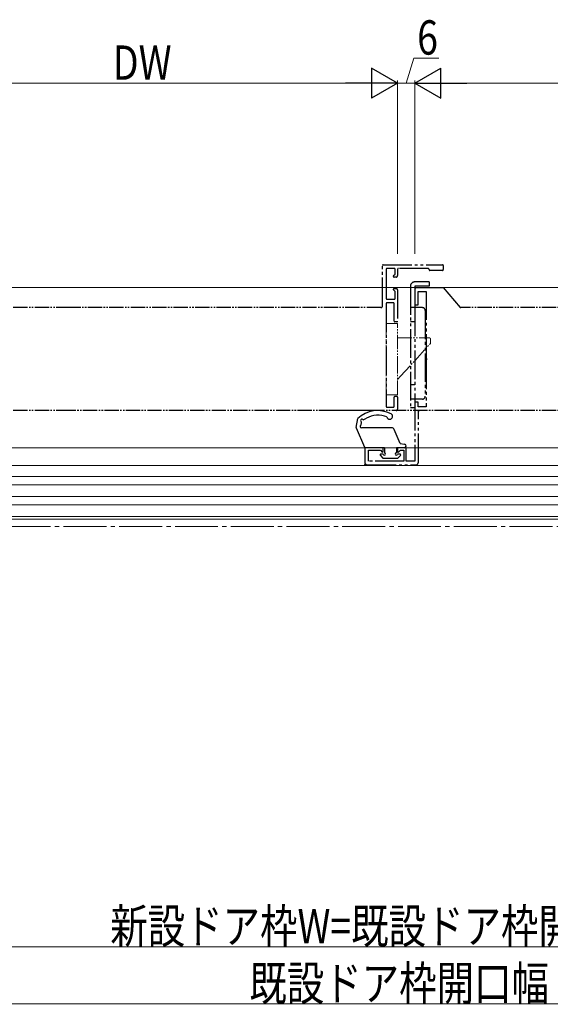
# Model space of a CAD drawing. Extents: x 0 to 990, y 0 to 1603.
# Drawn here: x 370 to 555, y 318 to 662 of the extents above; entities that cross this region are included whole.
import ezdxf

# ---------------------------------------------------------------- set-up
doc = ezdxf.new("R2010")
doc.units = 0
doc.linetypes.add('YCENTER_1', pattern=[13, 10, -1, 1, -1])
doc.linetypes.add('YDIVIDE_1', pattern=[15, 10, -1, 1, -1, 1, -1])
for name, color, linetype, lineweight in [('YKK_12', 2, 'CONTINUOUS', 13), ('YKK_13', 4, 'CONTINUOUS', 30), ('YKK_D', 6, 'CONTINUOUS', 13)]:
    doc.layers.add(name, color=color, linetype=linetype, lineweight=lineweight)
doc.styles.add('text-b', font='extslim2.shx', dxfattribs={"width": 0.8, "bigfont": 'extfont2.shx'})

msp = doc.modelspace()

# ---------------------------------------------------------------- linework, layer by layer
at = {"layer": 'YKK_12', "linetype": 'Continuous', "ltscale": 0.5}
for p, q in [((313, 568.58, 0), (387.66, 568.58, 0)), ((387.66, 568.58, 0), (503.95, 568.58, 0)), ((431.73, 568.58, 0), (594.99, 568.58, 0)), ((387.66, 512.58, 0), (305.5, 512.58, 0)), ((594.99, 512.58, 0), (387.66, 512.58, 0)), ((387.66, 487.58, 0), (305.71, 487.58, 0)), ((594.99, 487.58, 0), (387.66, 487.58, 0))]:
    msp.add_line(p, q, dxfattribs=at)
at = {"layer": 'YKK_12', "linetype": 'Continuous', "lineweight": 13, "ltscale": 0.5}
for p, q in [((305.5, 506.38, 0), (387.66, 506.38, 0)), ((387.66, 506.38, 0), (594.99, 506.38, 0)), ((305.5, 502.58, 0), (387.66, 502.58, 0)), ((306.29, 499.58, 0), (387.66, 499.58, 0)), ((387.66, 502.58, 0), (594.99, 502.58, 0)), ((387.66, 499.58, 0), (594.99, 499.58, 0)), ((306.64, 492.58, 0), (387.66, 492.58, 0)), ((306.79, 495.58, 0), (387.66, 495.58, 0)), ((387.66, 495.58, 0), (594.99, 495.58, 0)), ((387.66, 492.58, 0), (594.99, 492.58, 0)), ((305.71, 488.58, 0), (387.66, 488.58, 0)), ((387.66, 488.58, 0), (594.99, 488.58, 0))]:
    msp.add_line(p, q, dxfattribs=at)
at = {"layer": 'YKK_12'}
for p, q in [((322.8, 506.38, 0), (387.66, 506.38, 0)), ((387.66, 506.38, 0), (507.53, 506.38, 0))]:
    msp.add_line(p, q, dxfattribs=at)
at = {"layer": 'YKK_12', "linetype": 'YCENTER_1', "ltscale": 1.5}
msp.add_line((887.71, 485.08), (89.73, 485.08), dxfattribs=at)
at = {"layer": 'YKK_13', "linetype": 'YDIVIDE_1'}
for p, q in [((496.73, 562.08, 0), (496.73, 576.28, 0)), ((497.03, 576.58, 0), (517.73, 576.58, 0)), ((500.93, 575.28, 0), (498.33, 575.28, 0)), ((512.73, 575.28, 0), (502.33, 575.28, 0)), ((518.03, 576.28, 0), (518.03, 574.88, 0)), ((498.03, 574.98, 0), (498.03, 564.88, 0)), ((500.62, 572.79, 0), (501.14, 573.31, 0)), ((501.53, 572.28, 0), (500.83, 572.28, 0)), ((501.23, 573.53, 0), (501.23, 574.98, 0)), ((502.03, 574.98, 0), (502.03, 572.78, 0)), ((513.03, 574.88, 0), (513.03, 574.98, 0)), ((517.73, 574.58, 0), (513.33, 574.58, 0)), ((500.83, 568.28, 0), (501.53, 568.28, 0)), ((506.53, 569.08, 0), (506.53, 526.58, 0)), ((513.03, 570.58, 0), (508.03, 570.58, 0)), ((513.03, 569.08, 0), (508.03, 569.08, 0)), ((508.03, 569.08, 0), (508.03, 561.58, 0)), ((508.33, 568.58, 0), (508.03, 568.28, 0)), ((508.03, 568.28, 0), (508.03, 562.58, 0)), ((508.33, 568.58, 0), (518.03, 568.58, 0)), ((513.03, 570.58, 0), (513.03, 569.08, 0)), ((518.03, 568.58, 0), (523.94, 561.68, 0)), ((501.14, 567.24, 0), (500.62, 567.77, 0)), ((501.23, 564.88, 0), (501.23, 567.03, 0)), ((502.03, 567.78, 0), (502.03, 556.88, 0)), ((509.23, 562.58, 0), (509.23, 567.28, 0)), ((509.23, 567.28, 0), (512.03, 567.28, 0)), ((512.03, 567.28, 0), (512.03, 544.04, 0)), ((498.03, 562.98, 0), (498.03, 527.08, 0)), ((498.33, 564.58, 0), (500.93, 564.58, 0)), ((500.53, 563.28, 0), (498.33, 563.28, 0)), ((500.83, 556.88, 0), (500.83, 562.98, 0)), ((508.03, 561.58, 0), (506.53, 561.58, 0)), ((508.03, 562.58, 0), (509.23, 562.58, 0)), ((508.03, 561.58, 0), (508.03, 529.58, 0)), ((510.73, 561.58, 0), (508.03, 561.58, 0)), ((523.94, 561.68, 0), (524.17, 561.58, 0)), ((511.73, 560.58, 0), (511.73, 530.58, 0)), ((501.73, 556.58, 0), (501.13, 556.58, 0)), ((508.03, 556.58, 0), (506.53, 556.58, 0)), ((512.03, 544.04, 0), (512.15, 543.85, 0)), ((512.15, 543.3, 0), (512.03, 543.12, 0)), ((512.03, 543.12, 0), (512.03, 526.88, 0)), ((512.15, 543.85, 0), (512.15, 543.3, 0)), ((508.03, 534.58, 0), (506.53, 534.58, 0)), ((501.13, 530.58, 0), (501.73, 530.58, 0)), ((500.83, 527.08, 0), (500.83, 530.28, 0)), ((502.03, 530.28, 0), (502.03, 526.08, 0)), ((510.73, 529.58, 0), (506.53, 529.58, 0)), ((508.03, 529.58, 0), (508.03, 526.58, 0)), ((509.23, 528.58, 0), (508.03, 528.58, 0)), ((508.03, 528.58, 0), (508.03, 507.88, 0)), ((509.23, 526.88, 0), (509.23, 528.58, 0)), ((512.03, 526.88, 0), (509.23, 526.88, 0)), ((498.33, 526.78, 0), (500.53, 526.78, 0)), ((508.03, 526.58, 0), (506.53, 526.58, 0)), ((509.33, 525.28, 0), (509.63, 525.58, 0)), ((509.33, 507.58, 0), (509.33, 525.28, 0)), ((497.03, 512.58, 0), (490.53, 512.58, 0)), ((490.53, 512.58, 0), (490.53, 507.58, 0)), ((491.83, 507.88, 0), (491.83, 511.68, 0)), ((491.83, 511.68, 0), (496.01, 511.68, 0)), ((496.01, 511.68, 0), (496.59, 511.09, 0)), ((496.59, 511.09, 0), (497.03, 511.27, 0)), ((497.03, 511.27, 0), (497.03, 512.58, 0)), ((505.03, 512.58, 0), (502.03, 512.58, 0)), ((502.03, 512.58, 0), (502.03, 511.18, 0)), ((502.03, 511.18, 0), (502.4, 511.02, 0)), ((502.4, 511.02, 0), (503.05, 511.68, 0)), ((503.05, 511.68, 0), (504.23, 511.68, 0)), ((504.23, 511.68, 0), (504.23, 507.88, 0)), ((505.03, 507.88, 0), (505.03, 512.58, 0)), ((491.53, 506.58, 0), (508.33, 506.58, 0)), ((504.23, 507.88, 0), (491.83, 507.88, 0)), ((508.03, 507.88, 0), (505.03, 507.88, 0))]:
    msp.add_line(p, q, dxfattribs=at)
at = {"layer": 'YKK_13', "linetype": 'YDIVIDE_1', "ltscale": 0.5}
for p, q in [((387.66, 561.58, 0), (317, 561.58, 0)), ((496.23, 561.58, 0), (387.66, 561.58, 0)), ((594.99, 561.58, 0), (524.17, 561.58, 0)), ((387.66, 525.58, 0), (317, 525.58, 0)), ((494.53, 525.58, 0), (387.66, 525.58, 0)), ((594.99, 525.58, 0), (474.53, 525.58, 0)), ((594.99, 525.58, 0), (515.53, 525.58, 0))]:
    msp.add_line(p, q, dxfattribs=at)
at = {"layer": 'YKK_13', "linetype": 'YDIVIDE_1', "lineweight": 13, "ltscale": 0.5}
for p, q in [((498.03, 543.58, 0), (498.03, 556.08, 0)), ((498.03, 556.08, 0), (502.03, 556.08, 0)), ((502.03, 539.58, 0), (502.03, 556.08, 0)), ((502.03, 551.08, 0), (513.03, 551.08, 0)), ((503.09, 537.58, 0), (513.53, 549.08, 0)), ((513.53, 550.58, 0), (513.53, 549.58, 0)), ((513.53, 549.58, 0), (513.53, 549.08, 0)), ((498.03, 543.58, 0), (498.03, 531.08, 0)), ((502.03, 531.08, 0), (502.03, 543.58, 0)), ((502.03, 536.41, 0), (503.09, 537.58, 0)), ((498.03, 531.08, 0), (502.03, 531.08, 0))]:
    msp.add_line(p, q, dxfattribs=at)
at = {"layer": 'YKK_13', "linetype": 'Continuous', "ltscale": 3}
for p, q in [((487.53, 519.69, 0), (488.08, 522.81, 0)), ((489.34, 520.73, 0), (489.45, 521.35, 0)), ((490.23, 522.44, 0), (491.11, 522.92, 0)), ((487.55, 519.52, 0), (490.45, 512.76, 0)), ((499.91, 519.58, 0), (489.43, 519.58, 0)), ((502.93, 514.08, 0), (500.83, 518.97, 0)), ((502.93, 514.08, 0), (504.47, 513.78, 0)), ((497.43, 512.58, 0), (490.73, 512.58, 0)), ((496.02, 509.87, 0), (496.92, 508.97, 0)), ((497.03, 510.38, 0), (496.23, 510.38, 0)), ((497.05, 510.38, 0), (497.03, 510.39, 0)), ((497.43, 512.58, 0), (497.43, 510.78, 0)), ((501.63, 512.58, 0), (501.63, 510.78, 0)), ((504.43, 512.58, 0), (501.63, 512.58, 0)), ((502.83, 510.38, 0), (502.03, 510.38, 0)), ((503.04, 509.87, 0), (502.14, 508.97, 0)), ((501.93, 508.88, 0), (497.13, 508.88, 0))]:
    msp.add_line(p, q, dxfattribs=at)
at = {"layer": 'YKK_13', "linetype": 'YDIVIDE_1'}
for centre, radius, start, end in [((497.03, 576.28, 0), 0.3, 90, 180), ((498.33, 574.98, 0), 0.3, 90, 180), ((500.93, 574.98, 0), 0.3, 0, 90), ((502.33, 574.98, 0), 0.3, 90, 180), ((512.73, 574.98, 0), 0.3, 0, 90), ((517.73, 576.28, 0), 0.3, 360, 90), ((500.83, 572.58, 0), 0.3, 135, 270), ((500.93, 573.53, 0), 0.3, 315, 0), ((501.53, 572.78, 0), 0.5, 270, 0), ((513.33, 574.88, 0), 0.3, 180, 270), ((517.73, 574.88, 0), 0.3, 270, 0), ((500.83, 567.98, 0), 0.3, 90, 225), ((501.53, 567.78, 0), 0.5, 0, 90), ((508.03, 569.08, 0), 1.5, 90, 180), ((498.33, 564.88, 0), 0.3, 180, 270), ((500.93, 564.88, 0), 0.3, 270, 0), ((500.93, 567.03, 0), 0.3, 359.9996, 44.9996), ((496.23, 562.08, 0), 0.5, 270, 0), ((498.33, 562.98, 0), 0.3, 90, 180), ((500.53, 562.98, 0), 0.3, 0, 90), ((510.73, 560.58, 0), 1, 0, 90), ((501.13, 556.88, 0), 0.3, 180, 270), ((501.73, 556.88, 0), 0.3, 270, 0), ((501.13, 530.28, 0), 0.3, 90, 180), ((501.73, 530.28, 0), 0.3, 360, 90), ((510.73, 530.58, 0), 1, 270, 0), ((498.33, 527.08, 0), 0.3, 180, 270), ((500.53, 527.08, 0), 0.3, 270, 0), ((501.53, 526.08, 0), 0.5, 270, 360), ((491.53, 507.58, 0), 1, 180.0001, 269.9999), ((508.33, 507.58, 0), 1, 270, 0.0001)]:
    msp.add_arc(centre, radius, start, end, dxfattribs=at)
at = {"layer": 'YKK_13', "linetype": 'YDIVIDE_1', "lineweight": 13, "ltscale": 0.5}
msp.add_arc((513.03, 550.58, 0), 0.5, 0, 90, dxfattribs=at)
at = {"layer": 'YKK_13', "linetype": 'Continuous', "ltscale": 3}
for centre, radius, start, end in [((495.12, 515.18, 0), 10.38, 63.444, 132.7144), ((495.18, 515.57, 0), 8.4, 67.9999, 118.9679), ((499.3, 523.57, 0), 1, 192.1875, 62.7263), ((489.43, 520.08, 0), 0.5, 118.6419, 270), ((489.58, 522.08, 0), 0.5, 50.9922, 237.9757), ((489.05, 520.78, 0), 0.3, 298.6419, 350), ((489.16, 521.4, 0), 0.3, 350, 57.9757), ((490.08, 522.7, 0), 0.3, 230.9922, 298.9679), ((487.83, 519.64, 0), 0.3, 170, 203.1986), ((499.91, 518.58, 0), 1, 23.1986, 90), ((504.43, 513.18, 0), 0.6, 270, 85.8371), ((490.73, 512.88, 0), 0.3, 203.1986, 270), ((496.23, 510.08, 0), 0.3, 90, 225), ((497.43, 510.38, 0), 0.4, 180, 90), ((501.63, 510.38, 0), 0.4, 90, 0), ((502.83, 510.08, 0), 0.3, 315, 90), ((497.13, 509.18, 0), 0.3, 225, 270), ((501.93, 509.18, 0), 0.3, 270, 315)]:
    msp.add_arc(centre, radius, start, end, dxfattribs=at)
at = {"layer": 'YKK_13', "linetype": 'YDIVIDE_1'}
msp.add_point((490.53, 506.58, 0), dxfattribs=at)
at = {"layer": 'YKK_D', "ltscale": 3}
for p, q in [((505.04, 640.08, 0), (507.68, 648.88, 0)), ((507.68, 648.88, 0), (516.48, 648.88, 0)), ((502.04, 580.36, 0), (502.04, 641.08, 0)), ((502.04, 580.36, 0), (502.04, 641.08, 0)), ((508.04, 580.36, 0), (508.04, 641.08, 0)), ((508.04, 580.36, 0), (508.04, 641.08, 0)), ((491.54, 640.08, 0), (327.5, 640.08, 0)), ((508.04, 640.08, 0), (502.04, 640.08, 0)), ((518.54, 640.08, 0), (662.5, 640.08, 0))]:
    msp.add_line(p, q, dxfattribs=at)
at = {"layer": 'YKK_D', "lineweight": -2}
for p, q in [((502.04, 640.08, 0), (492.94, 645.33, 0)), ((492.94, 645.33, 0), (492.94, 634.83, 0)), ((508.04, 640.08, 0), (517.13, 645.33, 0)), ((517.13, 634.83, 0), (517.13, 645.33, 0)), ((502.04, 640.08, 0), (483.85, 640.08, 0)), ((502.04, 640.08, 0), (492.94, 634.83, 0)), ((508.04, 640.08, 0), (517.13, 634.83, 0)), ((508.04, 640.08, 0), (526.22, 640.08, 0))]:
    msp.add_line(p, q, dxfattribs=at)
at = {"layer": 'YKK_D'}
for p, q in [((290.5, 338.08), (699.5, 338.08)), ((280.5, 318.08), (709.5, 318.08))]:
    msp.add_line(p, q, dxfattribs=at)

# ---------------------------------------------------------------- texts
at = {"layer": 'YKK_D', "style": 'text-b', "width": 0.8}
for s, p in [('6', (508.88, 650.08, 0)), ('DW', (402.48, 641.28, 0)), ('新設ドア枠W=既設ドア枠開口幅-20', (401.56, 339.28)), ('既設ドア枠開口幅', (450.2, 319.28))]:
    msp.add_text(s, height=12, dxfattribs=at).set_placement(p)

doc.saveas('drawing.dxf')
